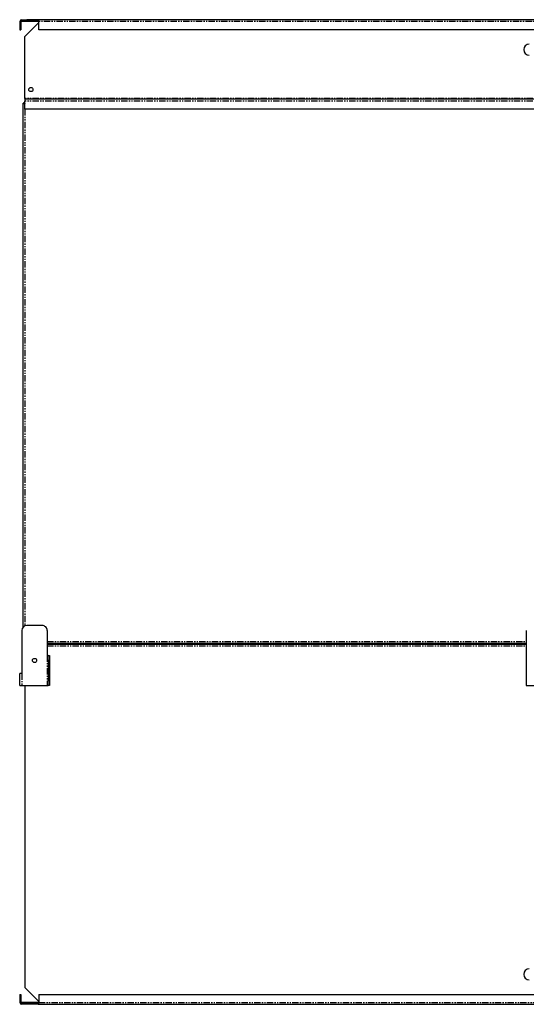
# Model space of a CAD drawing. Extents: x -1295 to 550, y -250 to 1429.
# Drawn here: x -1295 to -788, y 442 to 1429 of the extents above; entities that cross this region are included whole.
import ezdxf

# ---------------------------------------------------------------- set-up
doc = ezdxf.new("R2010")
doc.units = 0
doc.header["$MEASUREMENT"] = 0
doc.linetypes.add('PHANTOM', pattern=[12.7, 6.35, -1.27, 1.27, -1.27, 1.27, -1.27])
doc.layers.get('0').update_dxf_attribs({"linetype": 'CONTINUOUS'})

msp = doc.modelspace()

# ---------------------------------------------------------------- linework, layer by layer
at = {"color": 7, "linetype": 'Continuous'}
for p, q in [((-1295.21, 1427.19), (-1295.21, 1418.99)), ((-1294.21, 1427.19), (-1294.21, 1418.99)), ((-1293.41, 1428.99), (-1277.01, 1428.99)), ((-1293.41, 1427.99), (-1293.41, 1428.69)), ((-1293.41, 1428.69), (-1288.41, 1428.69)), ((-1288.41, 1427.99), (-1293.41, 1427.99)), ((-1293.41, 1427.99), (-1293.41, 1427.64)), ((-1293.41, 1427.64), (-1293.41, 1427.29)), ((-1276.41, 1427.29), (-1293.41, 1427.29)), ((-1276.21, 1426.19), (-1290.21, 1412.19)), ((-1276.41, 1428.69), (-1288.41, 1428.69)), ((-1276.41, 1427.99), (-1288.41, 1427.99)), ((-1276.41, 1427.99), (-1276.41, 1427.64)), ((-1276.41, 1427.64), (-1276.41, 1427.29)), ((-274.21, 1428.99), (-1276.21, 1428.99)), ((-1276.21, 1427.19), (-1276.21, 1428.99)), ((-1276.21, 1418.99), (-1276.21, 1427.19)), ((-1295.21, 1418.99), (-1294.21, 1418.99)), ((-1290.21, 1350.09), (-1290.21, 1412.19)), ((-274.21, 1418.99), (-1276.21, 1418.99)), ((-1291.01, 1345.19), (-1292.01, 1345.19)), ((-1292.01, 819.95), (-1292.01, 1345.19)), ((-1290.91, 1346.29), (-1290.91, 1345.29)), ((-1290.91, 1346.29), (-1290.21, 1346.29)), ((-1290.91, 1345.29), (-1290.21, 1345.29)), ((-1290.21, 1350.09), (-1290.21, 1349.29)), ((-260.21, 1349.29), (-1290.21, 1349.29)), ((-1290.21, 1349.29), (-1290.21, 1347.49)), ((-1290.21, 1339.29), (-1290.21, 1347.49)), ((-260.21, 1339.29), (-1290.21, 1339.29)), ((-1272.82, 821.7), (-1288.22, 821.69)), ((-1293.22, 816.69), (-1293.21, 773.69)), ((-1267.82, 816.7), (-1267.81, 791.7)), ((-787.6, 816.74), (-787.81, 761.74)), ((-1267.82, 803.89), (-787.65, 803.89)), ((-1267.82, 802.99), (-787.65, 802.99)), ((-1266.81, 791.7), (-1265.61, 791.7)), ((-1266.81, 786.7), (-1266.81, 766.7)), ((-1265.61, 786.7), (-1265.61, 766.7)), ((-1295.41, 761.69), (-1295.41, 773.69)), ((-1293.21, 761.69), (-1267.81, 761.7)), ((-1290.21, 761.69), (-1290.21, 458.79)), ((-1265.61, 761.7), (-1266.81, 761.7)), ((-787.81, 761.74), (-762.81, 761.65)), ((-1276.21, 444.79), (-1290.21, 458.79)), ((-1295.21, 451.99), (-1294.21, 451.99)), ((-1295.21, 451.99), (-1295.21, 443.79)), ((-1294.21, 451.99), (-1294.21, 443.79)), ((-1276.21, 451.99), (-1276.21, 443.79)), ((-1276.21, 451.99), (-274.21, 451.99)), ((-1276.41, 443.69), (-1293.41, 443.69)), ((-1293.41, 443.34), (-1293.41, 443.69)), ((-1293.41, 442.99), (-1293.41, 443.34)), ((-1293.41, 442.29), (-1293.41, 442.99)), ((-1293.41, 442.99), (-1288.41, 442.99)), ((-1288.41, 442.29), (-1293.41, 442.29)), ((-1277.01, 441.99), (-1293.41, 441.99)), ((-1288.41, 442.99), (-1276.41, 442.99)), ((-1276.41, 442.29), (-1288.41, 442.29)), ((-1276.41, 443.34), (-1276.41, 443.69)), ((-1276.41, 442.99), (-1276.41, 443.34)), ((-1276.21, 441.99), (-1276.21, 443.79)), ((-1276.21, 441.99), (-274.21, 441.99))]:
    msp.add_line(p, q, dxfattribs=at)
at = {"color": 8, "linetype": 'PHANTOM'}
for p, q in [((-1294.21, 1427.19), (-1295.21, 1427.19)), ((-1293.41, 1428.69), (-1293.41, 1428.99)), ((-1276.41, 1427.64), (-1293.41, 1427.64)), ((-1288.41, 1428.69), (-1288.41, 1427.99)), ((-1277.01, 1428.69), (-1277.01, 1428.99)), ((-274.21, 1427.19), (-1276.21, 1427.19)), ((-260.21, 1350.09), (-1290.21, 1350.09)), ((-260.21, 1347.49), (-1290.21, 1347.49)), ((-1290.21, 1339.29), (-1290.21, 821.28)), ((-1267.82, 805.69), (-787.64, 805.69)), ((-787.65, 803.79), (-1267.82, 803.79)), ((-1267.82, 801.19), (-787.66, 801.19)), ((-1267.81, 791.7), (-1267.81, 761.7)), ((-1265.61, 786.7), (-1266.81, 786.7)), ((-1293.21, 773.69), (-1293.21, 761.69)), ((-1266.81, 766.7), (-1265.61, 766.7)), ((-1294.21, 443.79), (-1295.21, 443.79)), ((-1276.41, 443.34), (-1293.41, 443.34)), ((-1293.41, 442.29), (-1293.41, 441.99)), ((-1288.41, 442.99), (-1288.41, 442.29)), ((-1277.01, 442.29), (-1277.01, 441.99)), ((-1276.21, 443.79), (-274.21, 443.79))]:
    msp.add_line(p, q, dxfattribs=at)
at = {"color": 7, "linetype": 'Continuous', "flags": 128}
for points in [[(-1276.21, 1428.68), (-1276.3, 1428.69), (-1276.41, 1428.69)], [(-1276.41, 1427.99), (-1276.3, 1427.99), (-1276.21, 1427.98)], [(-1266.81, 791.7), (-1266.83, 791.7), (-1266.89, 791.7), (-1266.98, 791.7), (-1267.11, 791.7), (-1267.26, 791.7), (-1267.43, 791.7), (-1267.62, 791.7), (-1267.81, 791.7)], [(-1266.81, 786.7), (-1266.81, 787.67), (-1266.81, 788.61), (-1266.81, 789.47), (-1266.81, 790.23), (-1266.81, 790.85), (-1266.81, 791.32), (-1266.81, 791.6), (-1266.81, 791.7)], [(-1265.61, 791.7), (-1265.61, 791.6), (-1265.61, 791.32), (-1265.61, 790.85), (-1265.61, 790.23), (-1265.61, 789.47), (-1265.61, 788.61), (-1265.61, 787.67), (-1265.61, 786.7)], [(-1293.21, 773.69), (-1293.64, 773.69), (-1294.05, 773.69), (-1294.43, 773.69), (-1294.77, 773.69), (-1295.04, 773.69), (-1295.24, 773.69), (-1295.37, 773.69), (-1295.41, 773.69)], [(-1295.41, 761.69), (-1295.37, 761.69), (-1295.24, 761.69), (-1295.04, 761.69), (-1294.77, 761.69), (-1294.43, 761.69), (-1294.05, 761.69), (-1293.64, 761.69), (-1293.21, 761.69)], [(-1267.81, 761.7), (-1267.62, 761.7), (-1267.43, 761.7), (-1267.26, 761.7), (-1267.1, 761.7), (-1266.98, 761.7), (-1266.89, 761.7), (-1266.83, 761.7), (-1266.81, 761.7)], [(-1266.81, 761.7), (-1266.81, 761.79), (-1266.81, 762.08), (-1266.81, 762.54), (-1266.81, 763.16), (-1266.81, 763.92), (-1266.81, 764.78), (-1266.81, 765.72), (-1266.81, 766.7)], [(-1265.61, 766.7), (-1265.61, 765.72), (-1265.61, 764.78), (-1265.61, 763.92), (-1265.61, 763.16), (-1265.61, 762.54), (-1265.61, 762.08), (-1265.61, 761.79), (-1265.61, 761.7)], [(-1276.41, 442.99), (-1276.3, 443), (-1276.21, 443.01)], [(-1276.21, 442.31), (-1276.3, 442.3), (-1276.41, 442.29)]]:
    msp.add_lwpolyline(points, dxfattribs=at)
at = {"color": 7}
for points in [[(-1290.21, 1344.49, 0), (-1290.23, 1344.5, 0), (-1290.24, 1344.5, 0), (-1290.25, 1344.5, 0), (-1290.26, 1344.51, 0), (-1290.27, 1344.51, 0), (-1290.28, 1344.51, 0), (-1290.29, 1344.51, 0), (-1290.3, 1344.52, 0), (-1290.31, 1344.52, 0), (-1290.32, 1344.52, 0), (-1290.34, 1344.52, 0), (-1290.35, 1344.53, 0), (-1290.36, 1344.53, 0), (-1290.37, 1344.53, 0), (-1290.38, 1344.54, 0), (-1290.39, 1344.54, 0), (-1290.4, 1344.54, 0), (-1290.41, 1344.54, 0), (-1290.42, 1344.55, 0), (-1290.44, 1344.55, 0), (-1290.45, 1344.55, 0), (-1290.46, 1344.56, 0), (-1290.47, 1344.56, 0), (-1290.48, 1344.56, 0), (-1290.49, 1344.56, 0), (-1290.5, 1344.57, 0), (-1290.51, 1344.57, 0), (-1290.52, 1344.57, 0), (-1290.53, 1344.57, 0), (-1290.54, 1344.58, 0), (-1290.56, 1344.58, 0), (-1290.57, 1344.58, 0), (-1290.58, 1344.59, 0), (-1290.59, 1344.59, 0), (-1290.6, 1344.59, 0), (-1290.61, 1344.59, 0), (-1290.62, 1344.6, 0), (-1290.63, 1344.6, 0), (-1290.64, 1344.6, 0), (-1290.65, 1344.6, 0), (-1290.66, 1344.61, 0), (-1290.67, 1344.61, 0), (-1290.69, 1344.61, 0), (-1290.7, 1344.62, 0), (-1290.71, 1344.62, 0), (-1290.72, 1344.62, 0), (-1290.73, 1344.62, 0), (-1290.74, 1344.63, 0), (-1290.75, 1344.63, 0), (-1290.76, 1344.63, 0), (-1290.77, 1344.63, 0), (-1290.78, 1344.64, 0), (-1290.79, 1344.64, 0), (-1290.8, 1344.64, 0), (-1290.81, 1344.65, 0), (-1290.82, 1344.65, 0), (-1290.83, 1344.65, 0), (-1290.84, 1344.65, 0), (-1290.85, 1344.66, 0), (-1290.86, 1344.66, 0), (-1290.87, 1344.66, 0), (-1290.89, 1344.66, 0), (-1290.9, 1344.67, 0), (-1290.91, 1344.67, 0), (-1290.92, 1344.67, 0), (-1290.93, 1344.68, 0), (-1290.94, 1344.68, 0), (-1290.95, 1344.68, 0), (-1290.96, 1344.68, 0), (-1290.97, 1344.69, 0), (-1290.98, 1344.69, 0), (-1290.99, 1344.69, 0), (-1291, 1344.7, 0), (-1291.01, 1344.7, 0), (-1291.02, 1344.7, 0), (-1291.03, 1344.7, 0), (-1291.04, 1344.71, 0), (-1291.05, 1344.71, 0), (-1291.06, 1344.71, 0), (-1291.07, 1344.71, 0), (-1291.08, 1344.72, 0), (-1291.09, 1344.72, 0), (-1291.1, 1344.72, 0), (-1291.1, 1344.73, 0), (-1291.11, 1344.73, 0), (-1291.12, 1344.73, 0), (-1291.13, 1344.73, 0), (-1291.14, 1344.74, 0), (-1291.15, 1344.74, 0), (-1291.16, 1344.74, 0), (-1291.17, 1344.74, 0), (-1291.18, 1344.75, 0), (-1291.19, 1344.75, 0), (-1291.2, 1344.75, 0), (-1291.21, 1344.76, 0), (-1291.22, 1344.76, 0), (-1291.23, 1344.76, 0), (-1291.24, 1344.76, 0), (-1291.25, 1344.77, 0), (-1291.25, 1344.77, 0), (-1291.26, 1344.77, 0), (-1291.27, 1344.77, 0), (-1291.28, 1344.78, 0), (-1291.29, 1344.78, 0), (-1291.3, 1344.78, 0), (-1291.31, 1344.79, 0), (-1291.32, 1344.79, 0), (-1291.33, 1344.79, 0), (-1291.33, 1344.79, 0), (-1291.34, 1344.8, 0), (-1291.35, 1344.8, 0), (-1291.36, 1344.8, 0), (-1291.37, 1344.8, 0), (-1291.38, 1344.81, 0), (-1291.39, 1344.81, 0), (-1291.39, 1344.81, 0), (-1291.4, 1344.82, 0), (-1291.41, 1344.82, 0), (-1291.42, 1344.82, 0), (-1291.43, 1344.82, 0), (-1291.44, 1344.83, 0), (-1291.44, 1344.83, 0), (-1291.45, 1344.83, 0), (-1291.46, 1344.84, 0), (-1291.47, 1344.84, 0), (-1291.48, 1344.84, 0), (-1291.48, 1344.84, 0), (-1291.49, 1344.85, 0), (-1291.5, 1344.85, 0), (-1291.51, 1344.85, 0), (-1291.51, 1344.85, 0), (-1291.52, 1344.86, 0), (-1291.53, 1344.86, 0), (-1291.54, 1344.86, 0), (-1291.54, 1344.87, 0), (-1291.55, 1344.87, 0), (-1291.56, 1344.87, 0), (-1291.57, 1344.87, 0), (-1291.57, 1344.88, 0), (-1291.58, 1344.88, 0), (-1291.59, 1344.88, 0), (-1291.6, 1344.88, 0), (-1291.6, 1344.89, 0), (-1291.61, 1344.89, 0), (-1291.62, 1344.89, 0), (-1291.62, 1344.9, 0), (-1291.63, 1344.9, 0), (-1291.64, 1344.9, 0), (-1291.64, 1344.9, 0), (-1291.65, 1344.91, 0), (-1291.66, 1344.91, 0), (-1291.66, 1344.91, 0), (-1291.67, 1344.91, 0), (-1291.68, 1344.92, 0), (-1291.68, 1344.92, 0), (-1291.69, 1344.92, 0), (-1291.7, 1344.93, 0), (-1291.7, 1344.93, 0), (-1291.71, 1344.93, 0), (-1291.71, 1344.93, 0), (-1291.72, 1344.94, 0), (-1291.73, 1344.94, 0), (-1291.73, 1344.94, 0), (-1291.74, 1344.95, 0), (-1291.74, 1344.95, 0), (-1291.75, 1344.95, 0), (-1291.76, 1344.95, 0), (-1291.76, 1344.96, 0), (-1291.77, 1344.96, 0), (-1291.77, 1344.96, 0), (-1291.78, 1344.96, 0), (-1291.78, 1344.97, 0), (-1291.79, 1344.97, 0), (-1291.8, 1344.97, 0), (-1291.8, 1344.98, 0), (-1291.81, 1344.98, 0), (-1291.81, 1344.98, 0), (-1291.82, 1344.98, 0), (-1291.82, 1344.99, 0), (-1291.83, 1344.99, 0), (-1291.83, 1344.99, 0), (-1291.84, 1344.99, 0), (-1291.84, 1345, 0), (-1291.85, 1345, 0), (-1291.85, 1345, 0), (-1291.86, 1345.01, 0), (-1291.86, 1345.01, 0), (-1291.86, 1345.01, 0), (-1291.87, 1345.01, 0), (-1291.87, 1345.02, 0), (-1291.88, 1345.02, 0), (-1291.88, 1345.02, 0), (-1291.89, 1345.02, 0), (-1291.89, 1345.03, 0), (-1291.89, 1345.03, 0), (-1291.9, 1345.03, 0), (-1291.9, 1345.04, 0), (-1291.91, 1345.04, 0), (-1291.91, 1345.04, 0), (-1291.91, 1345.04, 0), (-1291.92, 1345.05, 0), (-1291.92, 1345.05, 0), (-1291.92, 1345.05, 0), (-1291.93, 1345.05, 0), (-1291.93, 1345.06, 0), (-1291.93, 1345.06, 0), (-1291.94, 1345.06, 0), (-1291.94, 1345.07, 0), (-1291.94, 1345.07, 0), (-1291.95, 1345.07, 0), (-1291.95, 1345.07, 0), (-1291.95, 1345.08, 0), (-1291.96, 1345.08, 0), (-1291.96, 1345.08, 0), (-1291.96, 1345.09, 0), (-1291.96, 1345.09, 0), (-1291.97, 1345.09, 0), (-1291.97, 1345.09, 0), (-1291.97, 1345.1, 0), (-1291.97, 1345.1, 0), (-1291.98, 1345.1, 0), (-1291.98, 1345.1, 0), (-1291.98, 1345.11, 0), (-1291.98, 1345.11, 0), (-1291.98, 1345.11, 0), (-1291.99, 1345.12, 0), (-1291.99, 1345.12, 0), (-1291.99, 1345.12, 0), (-1291.99, 1345.12, 0), (-1291.99, 1345.13, 0), (-1291.99, 1345.13, 0), (-1291.99, 1345.13, 0), (-1292, 1345.13, 0), (-1292, 1345.14, 0), (-1292, 1345.14, 0), (-1292, 1345.14, 0), (-1292, 1345.15, 0), (-1292, 1345.15, 0), (-1292, 1345.15, 0), (-1292, 1345.15, 0), (-1292, 1345.16, 0), (-1292.01, 1345.16, 0), (-1292.01, 1345.16, 0), (-1292.01, 1345.16, 0), (-1292.01, 1345.17, 0), (-1292.01, 1345.17, 0), (-1292.01, 1345.17, 0), (-1292.01, 1345.18, 0), (-1292.01, 1345.18, 0), (-1292.01, 1345.18, 0), (-1292.01, 1345.18, 0), (-1292.01, 1345.19, 0), (-1292.01, 1345.19, 0), (-1292.01, 1345.19, 0), (-1292.01, 1345.19, 0)], [(-1290.21, 1344.49, 0), (-1290.22, 1344.5, 0), (-1290.23, 1344.5, 0), (-1290.23, 1344.5, 0), (-1290.24, 1344.51, 0), (-1290.24, 1344.51, 0), (-1290.25, 1344.51, 0), (-1290.25, 1344.52, 0), (-1290.26, 1344.52, 0), (-1290.26, 1344.52, 0), (-1290.27, 1344.53, 0), (-1290.28, 1344.53, 0), (-1290.28, 1344.53, 0), (-1290.29, 1344.54, 0), (-1290.29, 1344.54, 0), (-1290.3, 1344.54, 0), (-1290.3, 1344.54, 0), (-1290.31, 1344.55, 0), (-1290.32, 1344.55, 0), (-1290.32, 1344.55, 0), (-1290.33, 1344.56, 0), (-1290.33, 1344.56, 0), (-1290.34, 1344.56, 0), (-1290.34, 1344.57, 0), (-1290.35, 1344.57, 0), (-1290.35, 1344.57, 0), (-1290.36, 1344.58, 0), (-1290.37, 1344.58, 0), (-1290.37, 1344.58, 0), (-1290.38, 1344.59, 0), (-1290.38, 1344.59, 0), (-1290.39, 1344.59, 0), (-1290.39, 1344.6, 0), (-1290.4, 1344.6, 0), (-1290.4, 1344.6, 0), (-1290.41, 1344.6, 0), (-1290.42, 1344.61, 0), (-1290.42, 1344.61, 0), (-1290.43, 1344.61, 0), (-1290.43, 1344.62, 0), (-1290.44, 1344.62, 0), (-1290.44, 1344.62, 0), (-1290.45, 1344.63, 0), (-1290.45, 1344.63, 0), (-1290.46, 1344.63, 0), (-1290.46, 1344.64, 0), (-1290.47, 1344.64, 0), (-1290.47, 1344.64, 0), (-1290.48, 1344.65, 0), (-1290.49, 1344.65, 0), (-1290.49, 1344.65, 0), (-1290.5, 1344.66, 0), (-1290.5, 1344.66, 0), (-1290.51, 1344.66, 0), (-1290.51, 1344.66, 0), (-1290.52, 1344.67, 0), (-1290.52, 1344.67, 0), (-1290.53, 1344.67, 0), (-1290.53, 1344.68, 0), (-1290.54, 1344.68, 0), (-1290.54, 1344.68, 0), (-1290.55, 1344.69, 0), (-1290.55, 1344.69, 0), (-1290.56, 1344.69, 0), (-1290.56, 1344.7, 0), (-1290.57, 1344.7, 0), (-1290.57, 1344.7, 0), (-1290.58, 1344.71, 0), (-1290.58, 1344.71, 0), (-1290.59, 1344.71, 0), (-1290.59, 1344.71, 0), (-1290.6, 1344.72, 0), (-1290.6, 1344.72, 0), (-1290.61, 1344.72, 0), (-1290.61, 1344.73, 0), (-1290.62, 1344.73, 0), (-1290.62, 1344.73, 0), (-1290.63, 1344.74, 0), (-1290.63, 1344.74, 0), (-1290.64, 1344.74, 0), (-1290.64, 1344.75, 0), (-1290.65, 1344.75, 0), (-1290.65, 1344.75, 0), (-1290.66, 1344.76, 0), (-1290.66, 1344.76, 0), (-1290.66, 1344.76, 0), (-1290.67, 1344.76, 0), (-1290.67, 1344.77, 0), (-1290.68, 1344.77, 0), (-1290.68, 1344.77, 0), (-1290.69, 1344.78, 0), (-1290.69, 1344.78, 0), (-1290.7, 1344.78, 0), (-1290.7, 1344.79, 0), (-1290.71, 1344.79, 0), (-1290.71, 1344.79, 0), (-1290.71, 1344.8, 0), (-1290.72, 1344.8, 0), (-1290.72, 1344.8, 0), (-1290.73, 1344.81, 0), (-1290.73, 1344.81, 0), (-1290.74, 1344.81, 0), (-1290.74, 1344.82, 0), (-1290.74, 1344.82, 0), (-1290.75, 1344.82, 0), (-1290.75, 1344.82, 0), (-1290.76, 1344.83, 0), (-1290.76, 1344.83, 0), (-1290.77, 1344.83, 0), (-1290.77, 1344.84, 0), (-1290.77, 1344.84, 0), (-1290.78, 1344.84, 0), (-1290.78, 1344.85, 0), (-1290.79, 1344.85, 0), (-1290.79, 1344.85, 0), (-1290.79, 1344.86, 0), (-1290.8, 1344.86, 0), (-1290.8, 1344.86, 0), (-1290.81, 1344.87, 0), (-1290.81, 1344.87, 0), (-1290.81, 1344.87, 0), (-1290.82, 1344.87, 0), (-1290.82, 1344.88, 0), (-1290.82, 1344.88, 0), (-1290.83, 1344.88, 0), (-1290.83, 1344.89, 0), (-1290.84, 1344.89, 0), (-1290.84, 1344.89, 0), (-1290.84, 1344.9, 0), (-1290.85, 1344.9, 0), (-1290.85, 1344.9, 0), (-1290.85, 1344.91, 0), (-1290.86, 1344.91, 0), (-1290.86, 1344.91, 0), (-1290.86, 1344.92, 0), (-1290.87, 1344.92, 0), (-1290.87, 1344.92, 0), (-1290.87, 1344.92, 0), (-1290.88, 1344.93, 0), (-1290.88, 1344.93, 0), (-1290.88, 1344.93, 0), (-1290.89, 1344.94, 0), (-1290.89, 1344.94, 0), (-1290.89, 1344.94, 0), (-1290.89, 1344.95, 0), (-1290.9, 1344.95, 0), (-1290.9, 1344.95, 0), (-1290.9, 1344.96, 0), (-1290.91, 1344.96, 0), (-1290.91, 1344.96, 0), (-1290.91, 1344.97, 0), (-1290.91, 1344.97, 0), (-1290.92, 1344.97, 0), (-1290.92, 1344.98, 0), (-1290.92, 1344.98, 0), (-1290.93, 1344.98, 0), (-1290.93, 1344.98, 0), (-1290.93, 1344.99, 0), (-1290.93, 1344.99, 0), (-1290.94, 1344.99, 0), (-1290.94, 1345, 0), (-1290.94, 1345, 0), (-1290.94, 1345, 0), (-1290.94, 1345.01, 0), (-1290.95, 1345.01, 0), (-1290.95, 1345.01, 0), (-1290.95, 1345.02, 0), (-1290.95, 1345.02, 0), (-1290.96, 1345.02, 0), (-1290.96, 1345.03, 0), (-1290.96, 1345.03, 0), (-1290.96, 1345.03, 0), (-1290.96, 1345.03, 0), (-1290.97, 1345.04, 0), (-1290.97, 1345.04, 0), (-1290.97, 1345.04, 0), (-1290.97, 1345.05, 0), (-1290.97, 1345.05, 0), (-1290.97, 1345.05, 0), (-1290.97, 1345.06, 0), (-1290.98, 1345.06, 0), (-1290.98, 1345.06, 0), (-1290.98, 1345.07, 0), (-1290.98, 1345.07, 0), (-1290.98, 1345.07, 0), (-1290.98, 1345.08, 0), (-1290.98, 1345.08, 0), (-1290.99, 1345.08, 0), (-1290.99, 1345.08, 0), (-1290.99, 1345.09, 0), (-1290.99, 1345.09, 0), (-1290.99, 1345.09, 0), (-1290.99, 1345.1, 0), (-1290.99, 1345.1, 0), (-1290.99, 1345.1, 0), (-1290.99, 1345.11, 0), (-1291, 1345.11, 0), (-1291, 1345.11, 0), (-1291, 1345.12, 0), (-1291, 1345.12, 0), (-1291, 1345.12, 0), (-1291, 1345.13, 0), (-1291, 1345.13, 0), (-1291, 1345.13, 0), (-1291, 1345.14, 0), (-1291, 1345.14, 0), (-1291, 1345.14, 0), (-1291, 1345.14, 0), (-1291, 1345.15, 0), (-1291.01, 1345.15, 0), (-1291.01, 1345.15, 0), (-1291.01, 1345.16, 0), (-1291.01, 1345.16, 0), (-1291.01, 1345.16, 0), (-1291.01, 1345.17, 0), (-1291.01, 1345.17, 0), (-1291.01, 1345.17, 0), (-1291.01, 1345.18, 0), (-1291.01, 1345.18, 0), (-1291.01, 1345.18, 0), (-1291.01, 1345.19, 0), (-1291.01, 1345.19, 0), (-1291.01, 1345.19, 0), (-1291.01, 1345.19, 0)], [(-1290.91, 1345.29, 0), (-1290.91, 1345.29, 0), (-1290.91, 1345.29, 0), (-1290.9, 1345.29, 0), (-1290.9, 1345.29, 0), (-1290.9, 1345.29, 0), (-1290.9, 1345.29, 0), (-1290.89, 1345.29, 0), (-1290.89, 1345.29, 0), (-1290.89, 1345.29, 0), (-1290.88, 1345.29, 0), (-1290.88, 1345.29, 0), (-1290.88, 1345.29, 0), (-1290.87, 1345.29, 0), (-1290.87, 1345.29, 0), (-1290.87, 1345.28, 0), (-1290.86, 1345.28, 0), (-1290.86, 1345.28, 0), (-1290.86, 1345.28, 0), (-1290.85, 1345.28, 0), (-1290.85, 1345.28, 0), (-1290.85, 1345.28, 0), (-1290.84, 1345.28, 0), (-1290.84, 1345.28, 0), (-1290.84, 1345.28, 0), (-1290.84, 1345.28, 0), (-1290.83, 1345.28, 0), (-1290.83, 1345.27, 0), (-1290.83, 1345.27, 0), (-1290.82, 1345.27, 0), (-1290.82, 1345.27, 0), (-1290.82, 1345.27, 0), (-1290.81, 1345.27, 0), (-1290.81, 1345.27, 0), (-1290.81, 1345.27, 0), (-1290.8, 1345.27, 0), (-1290.8, 1345.26, 0), (-1290.8, 1345.26, 0), (-1290.79, 1345.26, 0), (-1290.79, 1345.26, 0), (-1290.79, 1345.26, 0), (-1290.79, 1345.26, 0), (-1290.78, 1345.26, 0), (-1290.78, 1345.26, 0), (-1290.78, 1345.25, 0), (-1290.77, 1345.25, 0), (-1290.77, 1345.25, 0), (-1290.77, 1345.25, 0), (-1290.76, 1345.25, 0), (-1290.76, 1345.25, 0), (-1290.76, 1345.24, 0), (-1290.75, 1345.24, 0), (-1290.75, 1345.24, 0), (-1290.75, 1345.24, 0), (-1290.74, 1345.24, 0), (-1290.74, 1345.24, 0), (-1290.74, 1345.23, 0), (-1290.74, 1345.23, 0), (-1290.73, 1345.23, 0), (-1290.73, 1345.23, 0), (-1290.73, 1345.22, 0), (-1290.72, 1345.22, 0), (-1290.72, 1345.22, 0), (-1290.72, 1345.22, 0), (-1290.71, 1345.22, 0), (-1290.71, 1345.21, 0), (-1290.71, 1345.21, 0), (-1290.7, 1345.21, 0), (-1290.7, 1345.21, 0), (-1290.7, 1345.2, 0), (-1290.69, 1345.2, 0), (-1290.69, 1345.2, 0), (-1290.69, 1345.2, 0), (-1290.68, 1345.19, 0), (-1290.68, 1345.19, 0), (-1290.68, 1345.19, 0), (-1290.68, 1345.18, 0), (-1290.67, 1345.18, 0), (-1290.67, 1345.18, 0), (-1290.67, 1345.18, 0), (-1290.66, 1345.17, 0), (-1290.66, 1345.17, 0), (-1290.66, 1345.17, 0), (-1290.65, 1345.16, 0), (-1290.65, 1345.16, 0), (-1290.65, 1345.16, 0), (-1290.64, 1345.15, 0), (-1290.64, 1345.15, 0), (-1290.64, 1345.15, 0), (-1290.63, 1345.14, 0), (-1290.63, 1345.14, 0), (-1290.63, 1345.14, 0), (-1290.63, 1345.13, 0), (-1290.62, 1345.13, 0), (-1290.62, 1345.13, 0), (-1290.62, 1345.12, 0), (-1290.61, 1345.12, 0), (-1290.61, 1345.12, 0), (-1290.61, 1345.11, 0), (-1290.6, 1345.11, 0), (-1290.6, 1345.1, 0), (-1290.6, 1345.1, 0), (-1290.59, 1345.1, 0), (-1290.59, 1345.09, 0), (-1290.59, 1345.09, 0), (-1290.58, 1345.09, 0), (-1290.58, 1345.08, 0), (-1290.58, 1345.08, 0), (-1290.58, 1345.07, 0), (-1290.57, 1345.07, 0), (-1290.57, 1345.07, 0), (-1290.57, 1345.06, 0), (-1290.56, 1345.06, 0), (-1290.56, 1345.05, 0), (-1290.56, 1345.05, 0), (-1290.55, 1345.05, 0), (-1290.55, 1345.04, 0), (-1290.55, 1345.04, 0), (-1290.54, 1345.03, 0), (-1290.54, 1345.03, 0), (-1290.54, 1345.03, 0), (-1290.53, 1345.02, 0), (-1290.53, 1345.02, 0), (-1290.53, 1345.01, 0), (-1290.52, 1345.01, 0), (-1290.52, 1345, 0), (-1290.52, 1345, 0), (-1290.52, 1344.99, 0), (-1290.51, 1344.99, 0), (-1290.51, 1344.99, 0), (-1290.51, 1344.98, 0), (-1290.5, 1344.98, 0), (-1290.5, 1344.97, 0), (-1290.5, 1344.97, 0), (-1290.49, 1344.96, 0), (-1290.49, 1344.96, 0), (-1290.49, 1344.95, 0), (-1290.48, 1344.95, 0), (-1290.48, 1344.95, 0), (-1290.48, 1344.94, 0), (-1290.47, 1344.94, 0), (-1290.47, 1344.93, 0), (-1290.47, 1344.93, 0), (-1290.47, 1344.92, 0), (-1290.46, 1344.92, 0), (-1290.46, 1344.91, 0), (-1290.46, 1344.91, 0), (-1290.45, 1344.9, 0), (-1290.45, 1344.9, 0), (-1290.45, 1344.89, 0), (-1290.44, 1344.89, 0), (-1290.44, 1344.88, 0), (-1290.44, 1344.88, 0), (-1290.43, 1344.87, 0), (-1290.43, 1344.87, 0), (-1290.43, 1344.86, 0), (-1290.42, 1344.86, 0), (-1290.42, 1344.85, 0), (-1290.42, 1344.85, 0), (-1290.41, 1344.84, 0), (-1290.41, 1344.84, 0), (-1290.41, 1344.83, 0), (-1290.41, 1344.83, 0), (-1290.4, 1344.82, 0), (-1290.4, 1344.82, 0), (-1290.4, 1344.81, 0), (-1290.39, 1344.81, 0), (-1290.39, 1344.8, 0), (-1290.39, 1344.8, 0), (-1290.38, 1344.79, 0), (-1290.38, 1344.79, 0), (-1290.38, 1344.78, 0), (-1290.37, 1344.78, 0), (-1290.37, 1344.77, 0), (-1290.37, 1344.77, 0), (-1290.36, 1344.76, 0), (-1290.36, 1344.75, 0), (-1290.36, 1344.75, 0), (-1290.36, 1344.74, 0), (-1290.35, 1344.74, 0), (-1290.35, 1344.73, 0), (-1290.35, 1344.73, 0), (-1290.34, 1344.72, 0), (-1290.34, 1344.72, 0), (-1290.34, 1344.71, 0), (-1290.33, 1344.71, 0), (-1290.33, 1344.7, 0), (-1290.33, 1344.7, 0), (-1290.32, 1344.69, 0), (-1290.32, 1344.68, 0), (-1290.32, 1344.68, 0), (-1290.31, 1344.67, 0), (-1290.31, 1344.67, 0), (-1290.31, 1344.66, 0), (-1290.31, 1344.66, 0), (-1290.3, 1344.65, 0), (-1290.3, 1344.65, 0), (-1290.3, 1344.64, 0), (-1290.29, 1344.63, 0), (-1290.29, 1344.63, 0), (-1290.29, 1344.62, 0), (-1290.28, 1344.62, 0), (-1290.28, 1344.61, 0), (-1290.28, 1344.61, 0), (-1290.27, 1344.6, 0), (-1290.27, 1344.6, 0), (-1290.27, 1344.59, 0), (-1290.26, 1344.58, 0), (-1290.26, 1344.58, 0), (-1290.26, 1344.57, 0), (-1290.25, 1344.57, 0), (-1290.25, 1344.56, 0), (-1290.25, 1344.56, 0), (-1290.25, 1344.55, 0), (-1290.24, 1344.55, 0), (-1290.24, 1344.54, 0), (-1290.24, 1344.53, 0), (-1290.23, 1344.53, 0), (-1290.23, 1344.52, 0), (-1290.23, 1344.52, 0), (-1290.22, 1344.51, 0), (-1290.22, 1344.51, 0), (-1290.22, 1344.5, 0), (-1290.21, 1344.49, 0)]]:
    msp.add_polyline3d(points, dxfattribs=at)
at = {"color": 7, "linetype": 'Continuous'}
for centre in [(-1284.21, 1358.99), (-1280.51, 786.69)]:
    msp.add_circle(centre, 2.1, dxfattribs=at)
for centre, radius, start, end in [((-1293.41, 1427.19), 1.8, 90, 180), ((-1293.41, 1427.19), 0.8, 90, 180), ((-1277.01, 1427.19), 1.8, 63.6122, 90), ((-1277.01, 1427.19), 0.8, 0, 41.40962), ((-784.71, 1398.99), 5.5, 90, 270), ((-1288.22, 816.69), 5, 90.00731, 180.00731), ((-1272.82, 816.7), 5, 0.00731, 90.00731), ((-784.71, 471.99), 5.5, 90, 270), ((-1293.41, 443.79), 1.8, 180, 270), ((-1293.41, 443.79), 0.8, 180, 270), ((-1277.01, 443.79), 1.8, 270, 296.3878), ((-1277.01, 443.79), 0.8, 318.59038, 0)]:
    msp.add_arc(centre, radius, start, end, dxfattribs=at)

doc.saveas('drawing.dxf')
